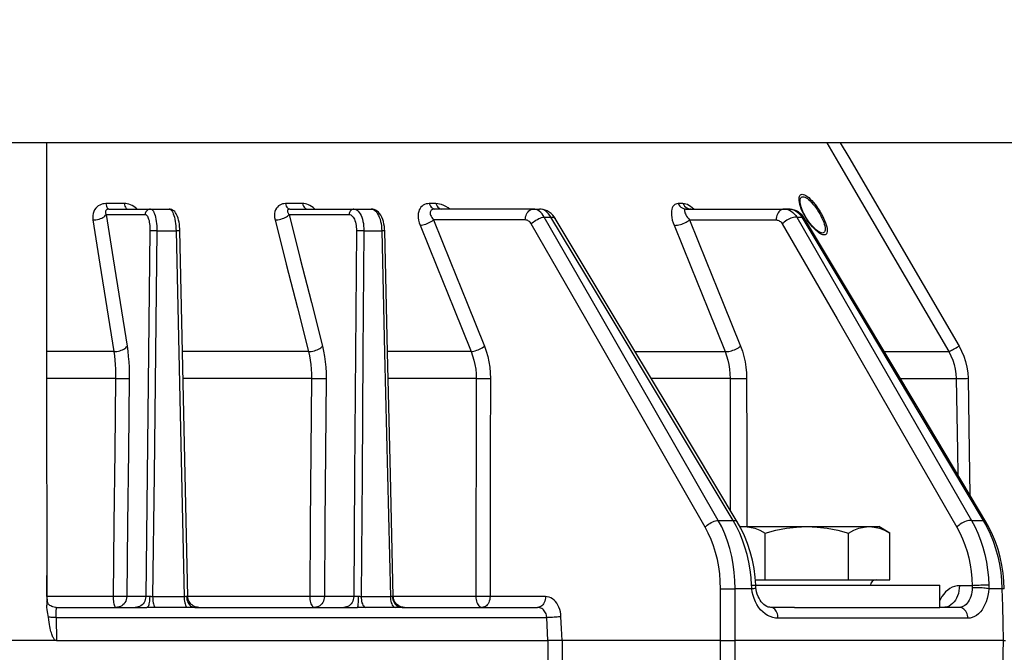
# Model space of a CAD drawing. Units: millimetres. Extents: x -488 to 860, y -1523 to 907.
# Drawn here: x 89 to 178, y 371 to 429 of the extents above; entities that cross this region are included whole.
import ezdxf

# ---------------------------------------------------------------- set-up
doc = ezdxf.new("R2010")
doc.units = ezdxf.units.MM
doc.header["$LTSCALE"] = 5
doc.header["$PDMODE"] = 3
doc.header["$PDSIZE"] = 0.3125
doc.layers.get('0').update_dxf_attribs({"linetype": 'CONTINUOUS'})
doc.layers.get('Defpoints').update_dxf_attribs({"linetype": 'CONTINUOUS'})
doc.layers.add('AM_5 ( Bemassung)', color=3, linetype='CONTINUOUS', lineweight=25)
doc.styles.get("Standard").update_dxf_attribs({"font": 'times.ttf'})
doc.dimstyles.new('BENUTZERDEFINIERTE NORM$0', dxfattribs={"dimtxt": 3.5, "dimasz": 2.5, "dimexe": 1, "dimexo": 0, "dimgap": 1.5, "dimtad": 1, "dimdsep": 46, "dimtxsty": 'STANDARD', "dimcen": 0, "dimclrd": 256, "dimclre": 256, "dimclrt": 6, "dimadec": 0, "dimazin": 2, "dimtp": 0.1, "dimtm": 0.1, "dimtfac": 0.71, "dimtmove": 0, "dimatfit": 3, "dimfxl": 1, "dimlwd": -1, "dimlwe": -1, "dimarcsym": 0})

# ---------------------------------------------------------------- blocks, each defined once
blk = doc.blocks.new('*D5')
at = {"layer": 'AM_5 ( Bemassung)', "transparency": 16777216}
for p, q in [((136.202, 728.791), (859.863, 728.791)), ((843.863, 688.791), (843.863, -82.609)), ((181.202, -122.609), (859.863, -122.609))]:
    blk.add_line(p, q, dxfattribs=at)
for points in [[(837.196, 688.791), (850.53, 688.791), (843.863, 728.791)], [(837.196, -82.609), (850.53, -82.609), (843.863, -122.609)]]:
    blk.add_solid(points, dxfattribs=at)
at = {"layer": 'Defpoints', "color": 0, "transparency": 16777216}
for p in [(136.202, 728.791), (181.202, -122.609), (843.863, -122.609)]:
    blk.add_point(p, dxfattribs=at)
at = {"layer": 'AM_5 ( Bemassung)', "color": 6, "transparency": 16777216, "insert": (791.378, 283.053), "char_height": 56, "attachment_point": 5, "rotation": 90}
blk.add_mtext('851', dxfattribs=at)

msp = doc.modelspace()

# ---------------------------------------------------------------- linework, layer by layer
at = {"color": 7, "linetype": 'Continuous'}
for p, q in [((91.608, 417.391), (77.839, 417.391)), ((97.419, 417.391), (91.608, 417.391)), ((97.437, 417.391), (97.419, 417.391)), ((98.4, 417.391), (97.437, 417.391)), ((98.431, 417.391), (98.4, 417.391)), ((100.693, 417.391), (98.431, 417.391)), ((138.924, 417.391), (100.693, 417.391)), ((174.09, 417.391), (138.924, 417.391)), ((194.702, 417.391), (174.09, 417.391)), ((159.275, 411.734), (159.275, 411.734)), ((96.555, 410.9), (100.083, 410.9)), ((96.781, 411.391), (98.46, 411.391)), ((96.781, 411.391), (96.781, 411.391)), ((96.781, 411.391), (98.46, 411.391)), ((98.46, 411.391), (100.559, 411.391)), ((98.46, 411.391), (100.559, 411.391)), ((100.559, 411.391), (102.238, 411.391)), ((113.072, 410.9), (118.489, 410.9)), ((113.131, 411.391), (114.692, 411.391)), ((113.131, 411.391), (113.131, 411.391)), ((113.131, 411.391), (114.692, 411.391)), ((114.692, 411.391), (118.932, 411.391)), ((114.692, 411.391), (118.932, 411.391)), ((118.932, 411.391), (120.494, 411.391)), ((118.932, 411.391), (120.494, 411.391)), ((126.838, 411.391), (126.243, 411.391)), ((135.111, 411.391), (126.838, 411.391)), ((135.111, 411.391), (135.697, 411.391)), ((148.916, 411.391), (149.347, 411.391)), ((149.347, 411.391), (157.774, 411.391)), ((157.774, 411.391), (158.214, 411.391)), ((158.214, 411.391), (157.774, 411.391)), ((158.214, 411.391), (158.214, 411.391)), ((134.404, 410.409), (126.113, 410.409)), ((137.11, 410.542), (137.11, 410.542)), ((149.232, 410.409), (157.067, 410.409)), ((159.628, 410.54), (159.628, 410.54)), ((103.214, 409.428), (103.214, 409.428)), ((121.709, 409.429), (121.709, 409.429)), ((160.661, 409.46), (160.638, 409.481)), ((160.694, 409.497), (160.693, 409.497)), ((153.553, 383.136), (153.553, 383.136)), ((153.8, 382.691), (154.204, 382.691)), ((153.818, 382.66), (154.204, 382.691)), ((154.204, 382.691), (159.833, 382.691)), ((159.833, 382.691), (165.462, 382.691)), ((165.462, 382.691), (166.333, 382.691)), ((167.338, 382.111), (166.333, 382.691)), ((176.004, 383.134), (176.004, 383.134)), ((156.08, 377.891), (156.08, 382.111)), ((163.586, 377.891), (163.586, 382.111)), ((167.338, 377.891), (167.338, 382.111)), ((91.209, 376.374), (91.189, 378.285)), ((155.18, 377.891), (156.08, 377.891)), ((155.217, 377.391), (155.633, 377.391)), ((155.217, 377.387), (155.217, 377.387)), ((155.234, 377.16), (155.234, 377.16)), ((155.633, 377.391), (155.833, 377.391)), ((155.833, 377.391), (156.958, 377.391)), ((156.08, 377.891), (163.586, 377.891)), ((156.958, 377.391), (163.833, 377.391)), ((163.586, 377.891), (166.083, 377.891)), ((163.833, 377.391), (164.033, 377.391)), ((164.033, 377.391), (165.583, 377.391)), ((165.583, 377.391), (171.833, 377.391)), ((166.083, 377.891), (167.338, 377.891)), ((171.833, 375.391), (171.833, 377.391)), ((171.833, 375.391), (171.833, 377.391)), ((174.773, 377.356), (173.613, 377.356)), ((91.209, 376.374), (91.191, 376.374)), ((100.13, 376.374), (98.408, 376.374)), ((103.936, 376.369), (103.936, 376.369)), ((118.91, 376.374), (116.265, 376.374)), ((122.485, 376.368), (122.485, 376.368)), ((136.228, 376.374), (131.22, 376.374)), ((91.198, 375.45), (91.192, 375.608)), ((92.043, 375.391), (100.234, 375.391)), ((104.575, 375.391), (104.866, 375.391)), ((104.866, 375.391), (104.936, 375.391)), ((104.936, 375.391), (119.239, 375.391)), ((123.275, 375.391), (123.315, 375.391)), ((123.315, 375.391), (123.484, 375.391)), ((123.483, 375.391), (123.349, 375.4)), ((123.484, 375.391), (135.521, 375.391)), ((158.717, 375.391), (156.587, 375.391)), ((158.717, 375.391), (163.702, 375.391)), ((163.702, 375.391), (164.033, 375.391)), ((164.033, 375.391), (171.833, 375.391)), ((172.199, 375.391), (171.833, 375.391)), ((172.368, 375.406), (172.199, 375.391)), ((173.606, 375.391), (172.199, 375.391)), ((172.393, 375.412), (172.368, 375.406)), ((173.606, 375.391), (173.606, 375.391)), ((92.024, 374.478), (92.058, 372.391)), ((136.44, 372.391), (136.339, 374.478)), ((152.025, 372.391), (137.732, 372.391))]:
    msp.add_line(p, q, dxfattribs=at)
for points in [[(91.153, 417.391), (91.172, 397.465), (91.192, 375.608)], [(161.628, 417.391), (162.685, 415.584), (172.645, 398.516)], [(162.845, 417.391), (163.612, 416.078), (173.575, 399.01)], [(159.228, 411.719), (159.199, 411.816), (159.157, 411.994), (159.132, 412.157), (159.125, 412.302), (159.134, 412.428), (159.159, 412.533), (159.201, 412.616), (159.259, 412.677), (159.33, 412.713), (159.415, 412.725)], [(159.415, 412.725), (159.513, 412.712), (159.623, 412.676), (159.742, 412.615), (159.87, 412.532), (160.005, 412.426), (160.145, 412.3), (160.289, 412.155), (160.434, 411.992), (160.58, 411.814), (160.723, 411.623), (160.863, 411.421), (160.997, 411.212), (161.123, 410.998), (161.239, 410.782), (161.344, 410.568), (161.436, 410.359), (161.514, 410.157), (161.577, 409.966), (161.623, 409.788), (161.653, 409.625), (161.665, 409.48), (161.66, 409.354), (161.638, 409.249), (161.598, 409.166), (161.543, 409.106), (161.472, 409.07), (161.387, 409.058)], [(96.528, 411.888), (96.386, 411.88), (96.246, 411.857), (96.105, 411.816), (95.968, 411.756), (95.838, 411.677), (95.716, 411.579), (95.607, 411.461), (95.513, 411.323), (95.437, 411.167), (95.381, 410.995), (95.349, 410.81), (95.342, 410.616), (95.361, 410.414)], [(98.193, 411.888), (97.361, 411.888), (96.528, 411.888)], [(96.528, 411.888), (96.553, 411.765), (96.583, 411.656), (96.617, 411.564), (96.655, 411.49), (96.695, 411.435), (96.738, 411.402), (96.781, 411.391)], [(99.329, 411.391), (99.318, 411.403), (99.182, 411.522), (99.041, 411.624), (98.896, 411.708), (98.751, 411.775), (98.606, 411.826), (98.464, 411.861), (98.326, 411.882), (98.193, 411.888)], [(98.193, 411.888), (98.219, 411.765), (98.251, 411.656), (98.287, 411.564), (98.326, 411.49), (98.369, 411.435), (98.414, 411.402), (98.46, 411.391)], [(112.738, 411.888), (112.606, 411.88), (112.478, 411.857), (112.351, 411.816), (112.23, 411.756), (112.116, 411.677), (112.014, 411.579), (111.924, 411.461), (111.851, 411.323), (111.796, 411.167), (111.762, 410.995), (111.752, 410.81), (111.765, 410.616), (111.804, 410.414)], [(114.286, 411.888), (113.515, 411.888), (112.738, 411.888)], [(112.738, 411.888), (112.776, 411.765), (112.823, 411.656), (112.876, 411.564), (112.934, 411.49), (112.997, 411.435), (113.063, 411.402), (113.131, 411.391)], [(115.393, 411.391), (115.381, 411.403), (115.243, 411.522), (115.101, 411.623), (114.958, 411.708), (114.816, 411.775), (114.676, 411.826), (114.541, 411.861), (114.411, 411.882), (114.286, 411.888)], [(114.286, 411.888), (114.326, 411.765), (114.374, 411.656), (114.429, 411.564), (114.489, 411.49), (114.554, 411.435), (114.622, 411.402), (114.692, 411.391)], [(125.739, 411.888), (125.592, 411.88), (125.45, 411.853), (125.316, 411.809), (125.192, 411.746), (125.08, 411.665), (124.981, 411.566), (124.897, 411.45), (124.828, 411.315), (124.776, 411.162), (124.743, 410.991), (124.73, 410.804), (124.74, 410.601), (124.773, 410.385), (124.831, 410.158), (124.914, 409.923)], [(126.329, 411.888), (126.034, 411.888), (125.739, 411.888)], [(125.739, 411.888), (125.788, 411.765), (125.848, 411.656), (125.916, 411.564), (125.991, 411.49), (126.072, 411.435), (126.157, 411.402), (126.243, 411.391)], [(127.597, 411.391), (127.425, 411.513), (127.229, 411.63), (127.036, 411.725), (126.848, 411.798), (126.666, 411.849), (126.493, 411.878), (126.329, 411.888)], [(126.329, 411.888), (126.379, 411.765), (126.439, 411.656), (126.507, 411.564), (126.583, 411.49), (126.665, 411.435), (126.751, 411.402), (126.838, 411.391)], [(148.218, 411.888), (148.105, 411.878), (147.999, 411.849), (147.902, 411.798), (147.815, 411.725), (147.74, 411.63), (147.679, 411.513), (147.634, 411.374), (147.604, 411.214), (147.594, 411.033), (147.603, 410.834), (147.632, 410.621), (147.681, 410.395), (147.75, 410.161), (147.838, 409.923)], [(148.645, 411.888), (148.432, 411.888), (148.218, 411.888)], [(148.218, 411.888), (148.286, 411.765), (148.368, 411.656), (148.462, 411.564), (148.567, 411.49), (148.679, 411.435), (148.796, 411.402), (148.916, 411.391)], [(149.62, 411.391), (149.479, 411.514), (149.329, 411.628), (149.183, 411.721), (149.041, 411.793), (148.904, 411.845), (148.772, 411.877), (148.645, 411.888)], [(148.645, 411.888), (148.714, 411.765), (148.796, 411.656), (148.891, 411.564), (148.996, 411.49), (149.108, 411.435), (149.226, 411.402), (149.347, 411.391)], [(159.275, 411.734), (159.249, 411.851), (159.226, 411.997), (159.219, 412.127), (159.227, 412.24), (159.249, 412.334), (159.286, 412.408), (159.338, 412.462), (159.401, 412.494), (159.477, 412.505)], [(160.638, 409.481), (160.489, 409.626), (160.339, 409.789), (160.189, 409.967), (160.043, 410.159), (159.9, 410.361), (159.765, 410.57), (159.639, 410.784), (159.523, 411), (159.42, 411.214), (159.331, 411.423), (159.257, 411.625), (159.228, 411.719)], [(160.694, 409.497), (160.628, 409.553), (160.516, 409.657), (160.397, 409.781), (160.272, 409.921), (160.146, 410.076), (160.02, 410.244), (159.897, 410.421), (159.78, 410.605), (159.671, 410.791), (159.572, 410.978), (159.484, 411.16), (159.409, 411.335), (159.347, 411.499), (159.298, 411.649), (159.275, 411.734)], [(159.477, 412.505), (159.564, 412.494), (159.662, 412.461), (159.768, 412.407), (159.883, 412.333), (160.003, 412.238), (160.128, 412.125), (160.256, 411.995), (160.386, 411.85), (160.516, 411.69), (160.645, 411.519), (160.769, 411.339), (160.889, 411.152), (161.002, 410.96), (161.106, 410.767), (161.2, 410.576), (161.282, 410.388), (161.352, 410.208), (161.408, 410.037), (161.45, 409.877), (161.477, 409.732), (161.488, 409.602), (161.484, 409.489), (161.464, 409.395), (161.429, 409.321), (161.38, 409.267), (161.317, 409.235), (161.241, 409.225)], [(95.361, 410.414), (95.498, 410.419), (95.636, 410.433), (95.774, 410.457), (95.909, 410.49), (96.037, 410.531), (96.157, 410.58), (96.266, 410.635), (96.363, 410.696), (96.444, 410.762), (96.508, 410.83), (96.555, 410.9)], [(96.781, 411.391), (96.734, 411.389), (96.689, 411.381), (96.646, 411.367), (96.607, 411.347), (96.571, 411.321), (96.542, 411.288), (96.518, 411.249), (96.502, 411.203), (96.494, 411.151), (96.495, 411.094), (96.505, 411.032), (96.525, 410.967), (96.555, 410.9)], [(96.555, 410.9), (97.187, 406.907), (97.815, 402.941), (98.439, 399.001)], [(100.559, 411.391), (100.477, 411.384), (100.398, 411.362), (100.323, 411.326), (100.256, 411.277), (100.197, 411.216), (100.149, 411.146), (100.113, 411.069), (100.091, 410.986), (100.083, 410.9)], [(100.083, 410.9), (100.132, 410.891), (100.181, 410.863), (100.229, 410.818), (100.274, 410.755), (100.316, 410.675), (100.356, 410.58), (100.392, 410.47), (100.423, 410.347), (100.45, 410.212), (100.473, 410.068), (100.49, 409.915), (100.502, 409.756), (100.508, 409.592), (100.509, 409.426)], [(100.559, 411.391), (100.625, 411.379), (100.69, 411.342), (100.753, 411.282), (100.814, 411.198), (100.87, 411.091), (100.923, 410.964), (100.971, 410.818), (101.014, 410.654), (101.05, 410.474), (101.081, 410.281), (101.104, 410.078), (101.121, 409.865), (101.13, 409.647), (101.132, 409.426)], [(103.214, 409.428), (103.208, 409.593), (103.192, 409.807), (103.168, 410.015), (103.137, 410.211), (103.099, 410.393), (103.055, 410.559), (103.005, 410.708), (102.951, 410.841), (102.89, 410.959), (102.822, 411.064), (102.745, 411.158), (102.657, 411.24), (102.558, 411.307), (102.451, 411.355), (102.342, 411.383), (102.238, 411.391)], [(102.238, 411.391), (102.306, 411.379), (102.372, 411.342), (102.437, 411.282), (102.501, 411.198), (102.561, 411.091), (102.617, 410.964), (102.67, 410.818), (102.717, 410.654), (102.759, 410.474), (102.794, 410.281), (102.823, 410.078), (102.845, 409.865), (102.86, 409.647), (102.868, 409.426)], [(111.804, 410.414), (111.934, 410.419), (112.068, 410.433), (112.204, 410.457), (112.34, 410.49), (112.473, 410.531), (112.601, 410.58), (112.72, 410.635), (112.829, 410.696), (112.925, 410.762), (113.007, 410.83), (113.072, 410.9)], [(113.131, 411.391), (113.087, 411.389), (113.048, 411.381), (113.012, 411.367), (112.981, 411.347), (112.956, 411.321), (112.938, 411.288), (112.929, 411.249), (112.928, 411.203), (112.937, 411.151), (112.955, 411.094), (112.984, 411.032), (113.023, 410.967), (113.072, 410.9)], [(113.072, 410.9), (114.083, 406.907), (115.088, 402.941), (116.085, 399.001)], [(118.932, 411.391), (118.856, 411.384), (118.782, 411.362), (118.713, 411.326), (118.65, 411.277), (118.595, 411.216), (118.551, 411.146), (118.518, 411.069), (118.497, 410.986), (118.489, 410.9)], [(118.489, 410.9), (118.565, 410.891), (118.641, 410.863), (118.714, 410.818), (118.784, 410.755), (118.85, 410.675), (118.912, 410.58), (118.968, 410.47), (119.017, 410.347), (119.06, 410.212), (119.096, 410.068), (119.124, 409.915), (119.144, 409.756), (119.155, 409.592), (119.158, 409.426)], [(118.932, 411.391), (119.034, 411.379), (119.134, 411.342), (119.232, 411.282), (119.325, 411.198), (119.413, 411.091), (119.496, 410.964), (119.57, 410.818), (119.637, 410.654), (119.695, 410.474), (119.743, 410.281), (119.781, 410.078), (119.808, 409.865), (119.824, 409.647), (119.829, 409.426)], [(121.709, 409.429), (121.701, 409.595), (121.679, 409.818), (121.643, 410.039), (121.593, 410.254), (121.528, 410.46), (121.448, 410.653), (121.355, 410.829), (121.25, 410.983), (121.137, 411.11), (121.018, 411.212), (120.892, 411.291), (120.761, 411.347), (120.627, 411.38), (120.494, 411.391)], [(120.494, 411.391), (120.597, 411.379), (120.698, 411.342), (120.798, 411.282), (120.894, 411.198), (120.986, 411.091), (121.071, 410.964), (121.15, 410.818), (121.221, 410.654), (121.284, 410.474), (121.337, 410.281), (121.38, 410.078), (121.412, 409.865), (121.433, 409.647), (121.443, 409.426)], [(126.243, 411.391), (126.16, 411.387), (126.083, 411.374), (126.014, 411.352), (125.953, 411.32), (125.903, 411.28), (125.863, 411.23), (125.835, 411.172), (125.818, 411.105), (125.815, 411.028), (125.826, 410.943), (125.851, 410.849), (125.892, 410.748), (125.95, 410.64), (126.023, 410.526), (126.113, 410.409)], [(134.404, 410.409), (134.412, 410.549), (134.435, 410.687), (134.471, 410.818), (134.52, 410.941), (134.581, 411.053), (134.652, 411.152), (134.732, 411.236), (134.82, 411.303), (134.914, 411.352), (135.011, 411.381), (135.111, 411.391)], [(136.12, 410.662), (136.023, 410.824), (135.915, 410.969), (135.797, 411.094), (135.67, 411.2), (135.537, 411.283), (135.398, 411.343), (135.255, 411.379), (135.111, 411.391)], [(137.11, 410.542), (137.02, 410.678), (136.881, 410.85), (136.727, 410.999), (136.561, 411.125), (136.385, 411.227), (136.2, 411.305), (136.01, 411.358), (135.818, 411.386), (135.696, 411.391)], [(136.719, 410.662), (136.62, 410.824), (136.509, 410.969), (136.389, 411.095), (136.261, 411.2), (136.126, 411.283), (135.985, 411.343), (135.842, 411.379), (135.697, 411.391)], [(148.916, 411.391), (148.872, 411.386), (148.835, 411.371), (148.808, 411.346), (148.789, 411.31), (148.781, 411.262), (148.783, 411.204), (148.798, 411.134), (148.824, 411.054), (148.863, 410.964), (148.914, 410.864), (148.978, 410.757), (149.052, 410.645), (149.137, 410.528), (149.232, 410.409)], [(149.347, 411.391), (149.329, 411.392), (149.31, 411.394), (149.308, 411.394)], [(157.774, 411.391), (157.674, 411.381), (157.577, 411.352), (157.483, 411.303), (157.395, 411.236), (157.315, 411.152), (157.244, 411.053), (157.183, 410.941), (157.135, 410.818), (157.098, 410.687), (157.076, 410.549), (157.067, 410.409)], [(157.774, 411.391), (157.94, 411.379), (158.105, 411.343), (158.185, 411.313)], [(158.185, 411.313), (158.265, 411.283), (158.418, 411.2), (158.564, 411.095), (158.7, 410.969), (158.825, 410.824), (158.937, 410.662)], [(159.628, 410.54), (159.536, 410.68), (159.396, 410.852), (159.242, 411.002), (159.075, 411.128), (158.897, 411.23), (158.712, 411.307), (158.521, 411.36), (158.328, 411.387), (158.214, 411.391)], [(158.214, 411.391), (158.381, 411.379), (158.546, 411.343), (158.707, 411.283), (158.863, 411.2), (159.01, 411.094), (159.148, 410.969), (159.274, 410.824), (159.388, 410.662)], [(95.361, 410.414), (95.993, 406.421), (96.621, 402.455), (97.245, 398.516)], [(111.804, 410.414), (112.816, 406.421), (113.82, 402.455), (114.818, 398.516)], [(124.914, 409.923), (125.031, 409.937), (125.155, 409.961), (125.284, 409.994), (125.416, 410.036), (125.547, 410.085), (125.676, 410.141), (125.799, 410.203), (125.914, 410.269), (126.02, 410.338), (126.113, 410.409)], [(124.914, 409.923), (126.415, 406.2), (127.946, 402.401), (129.511, 398.516)], [(126.113, 410.409), (127.616, 406.686), (129.149, 402.887), (130.716, 399.001)], [(134.95, 410.044), (134.898, 410.125), (134.84, 410.197), (134.776, 410.26), (134.708, 410.313), (134.635, 410.354), (134.56, 410.384), (134.482, 410.403), (134.404, 410.409)], [(134.95, 410.044), (135.037, 410.136), (135.138, 410.226), (135.249, 410.311), (135.368, 410.391), (135.494, 410.462), (135.623, 410.525), (135.753, 410.577), (135.881, 410.618), (136.004, 410.647), (136.12, 410.662)], [(150.649, 382.639), (145.08, 392.368), (139.869, 401.465), (134.95, 410.044)], [(151.831, 383.257), (146.258, 392.986), (141.043, 402.083), (136.12, 410.662)], [(136.12, 410.662), (136.42, 410.662), (136.719, 410.662)], [(136.719, 410.662), (136.819, 410.667), (136.908, 410.659), (136.985, 410.639), (137.047, 410.607), (137.094, 410.565), (137.11, 410.542)], [(153.178, 383.257), (147.341, 392.989), (141.877, 402.086), (136.719, 410.662)], [(153.553, 383.136), (147.583, 393.097), (142.083, 402.264), (137.11, 410.542)], [(147.838, 409.923), (147.933, 409.918), (148.04, 409.923), (148.157, 409.938), (148.28, 409.962), (148.409, 409.995), (148.54, 410.037), (148.67, 410.086), (148.798, 410.142), (148.92, 410.203), (149.034, 410.269), (149.139, 410.338), (149.232, 410.409)], [(147.838, 409.923), (149.345, 406.2), (150.883, 402.401), (152.455, 398.516)], [(149.232, 410.409), (150.738, 406.686), (152.274, 402.886), (153.844, 399.001)], [(157.067, 410.409), (157.145, 410.403), (157.223, 410.384), (157.298, 410.354), (157.371, 410.313), (157.44, 410.26), (157.504, 410.198), (157.562, 410.125), (157.614, 410.044)], [(158.937, 410.662), (158.841, 410.667), (158.735, 410.659), (158.621, 410.639), (158.501, 410.607), (158.378, 410.565), (158.253, 410.512), (158.13, 410.449), (158.011, 410.379), (157.898, 410.301), (157.792, 410.219), (157.697, 410.132), (157.614, 410.044)], [(157.614, 410.044), (162.555, 401.468), (167.788, 392.371), (173.381, 382.639)], [(158.937, 410.662), (163.873, 402.086), (169.102, 392.989), (174.691, 383.257)], [(158.937, 410.662), (159.163, 410.662), (159.388, 410.662)], [(159.628, 410.54), (159.599, 410.577), (159.544, 410.618), (159.474, 410.647), (159.388, 410.662)], [(159.388, 410.662), (164.515, 402.083), (169.948, 392.986), (175.754, 383.257)], [(176.004, 383.134), (170.054, 393.098), (164.576, 402.265), (159.628, 410.54)], [(100.509, 409.426), (100.383, 398.4), (100.257, 387.382), (100.13, 376.374)], [(101.132, 409.426), (101.048, 409.428), (100.961, 409.429), (100.875, 409.429), (100.792, 409.43), (100.716, 409.43), (100.647, 409.429), (100.589, 409.429), (100.542, 409.428), (100.509, 409.426)], [(101.132, 409.426), (101.005, 398.396), (100.878, 387.374), (100.751, 376.362)], [(101.132, 409.426), (102.001, 409.426), (102.868, 409.426)], [(103.214, 409.428), (103.213, 409.429), (103.202, 409.429), (103.176, 409.43), (103.137, 409.43), (103.084, 409.429), (103.021, 409.429), (102.948, 409.428), (102.868, 409.426)], [(102.868, 409.426), (103.11, 398.396), (103.351, 387.374), (103.592, 376.362)], [(103.936, 376.369), (103.695, 387.394), (103.453, 398.457), (103.214, 409.428)], [(119.158, 409.426), (119.076, 398.4), (118.993, 387.382), (118.91, 376.374)], [(119.829, 409.426), (119.749, 409.428), (119.664, 409.429), (119.577, 409.429), (119.492, 409.43), (119.409, 409.43), (119.332, 409.429), (119.264, 409.429), (119.205, 409.428), (119.158, 409.426)], [(119.829, 409.426), (119.746, 398.396), (119.662, 387.374), (119.579, 376.362)], [(119.829, 409.426), (120.638, 409.426), (121.443, 409.426)], [(121.709, 409.429), (121.709, 409.429), (121.698, 409.43), (121.672, 409.43), (121.632, 409.429), (121.58, 409.429), (121.516, 409.428), (121.443, 409.426)], [(121.443, 409.426), (121.703, 398.396), (121.962, 387.374), (122.221, 376.362)], [(122.485, 376.368), (122.226, 387.395), (121.967, 398.458), (121.709, 409.429)], [(161.387, 409.058), (161.289, 409.07), (161.177, 409.106), (161.054, 409.166), (160.922, 409.249), (160.783, 409.355), (160.661, 409.46)], [(161.241, 409.225), (161.153, 409.235), (161.054, 409.267), (160.944, 409.321), (160.827, 409.396), (160.694, 409.497)], [(97.245, 398.516), (95.155, 398.516), (93.054, 398.516), (91.171, 398.516)], [(97.245, 398.516), (97.382, 398.52), (97.521, 398.534), (97.659, 398.558), (97.793, 398.591), (97.922, 398.632), (98.042, 398.681), (98.151, 398.737), (98.247, 398.798), (98.328, 398.863), (98.392, 398.931), (98.439, 399.001)], [(97.245, 398.516), (97.298, 398.141), (97.341, 397.749), (97.373, 397.345), (97.394, 396.931), (97.405, 396.51), (97.404, 396.087)], [(98.439, 399.001), (98.503, 398.552), (98.555, 398.082), (98.594, 397.596), (98.621, 397.099), (98.634, 396.595), (98.635, 396.087)], [(114.818, 398.516), (111.713, 398.516), (108.563, 398.516), (105.372, 398.516), (103.452, 398.516)], [(114.818, 398.516), (114.947, 398.52), (115.081, 398.534), (115.217, 398.558), (115.354, 398.591), (115.487, 398.632), (115.614, 398.681), (115.733, 398.737), (115.842, 398.798), (115.938, 398.863), (116.02, 398.931), (116.085, 399.001)], [(114.818, 398.516), (114.903, 398.141), (114.972, 397.749), (115.026, 397.345), (115.064, 396.931), (115.084, 396.51), (115.088, 396.087)], [(116.085, 399.001), (116.188, 398.552), (116.272, 398.082), (116.337, 397.596), (116.383, 397.099), (116.409, 396.595), (116.415, 396.087)], [(129.511, 398.516), (126.21, 398.516), (122.829, 398.516), (121.965, 398.516)], [(129.511, 398.516), (129.628, 398.529), (129.753, 398.553), (129.882, 398.586), (130.015, 398.627), (130.147, 398.676), (130.276, 398.732), (130.4, 398.794), (130.516, 398.861), (130.623, 398.93), (130.716, 399.001)], [(129.511, 398.516), (129.652, 398.14), (129.768, 397.749), (129.859, 397.344), (129.924, 396.93), (129.963, 396.51), (129.974, 396.087)], [(130.716, 399.001), (130.88, 398.551), (131.016, 398.081), (131.122, 397.595), (131.198, 397.098), (131.244, 396.594), (131.258, 396.087)], [(144.332, 398.516), (146.707, 398.516), (149.651, 398.516), (152.455, 398.516)], [(152.455, 398.516), (152.551, 398.511), (152.658, 398.517), (152.774, 398.532), (152.898, 398.556), (153.026, 398.59), (153.156, 398.631), (153.285, 398.68), (153.412, 398.736), (153.534, 398.797), (153.648, 398.863), (153.752, 398.931), (153.844, 399.001)], [(152.455, 398.516), (152.588, 398.14), (152.699, 397.749), (152.786, 397.344), (152.848, 396.93), (152.885, 396.51), (152.897, 396.087)], [(153.844, 399.001), (154.008, 398.551), (154.144, 398.081), (154.252, 397.595), (154.329, 397.098), (154.376, 396.594), (154.392, 396.087)], [(166.817, 398.516), (167.629, 398.516), (169.121, 398.516), (170.456, 398.516), (171.631, 398.516), (172.645, 398.516)], [(172.645, 398.516), (172.681, 398.528), (172.734, 398.552), (172.804, 398.584), (172.887, 398.626), (172.983, 398.677), (173.09, 398.734), (173.205, 398.798), (173.326, 398.866), (173.45, 398.937), (173.575, 399.01)], [(172.645, 398.516), (172.844, 398.14), (173.01, 397.749), (173.143, 397.344), (173.239, 396.93), (173.3, 396.51), (173.325, 396.087)], [(173.575, 399.01), (173.813, 398.56), (174.011, 398.09), (174.169, 397.604), (174.285, 397.107), (174.358, 396.603), (174.388, 396.096)], [(97.404, 396.087), (95.284, 396.087), (93.152, 396.087), (91.173, 396.087)], [(97.404, 396.087), (97.329, 389.513), (97.254, 382.942), (97.179, 376.374)], [(97.404, 396.087), (97.541, 396.085), (97.681, 396.083), (97.821, 396.082), (97.959, 396.081), (98.091, 396.08), (98.214, 396.08), (98.328, 396.081), (98.428, 396.082), (98.514, 396.083), (98.584, 396.085), (98.635, 396.087)], [(98.635, 396.087), (98.559, 389.513), (98.484, 382.942), (98.408, 376.374)], [(115.088, 396.087), (111.978, 396.087), (108.823, 396.087), (105.626, 396.087), (103.505, 396.087)], [(115.088, 396.087), (115.039, 389.513), (114.99, 382.942), (114.941, 376.374)], [(115.088, 396.087), (115.219, 396.085), (115.355, 396.083), (115.495, 396.082), (115.635, 396.081), (115.773, 396.08), (115.907, 396.08), (116.033, 396.081), (116.149, 396.082), (116.252, 396.083), (116.342, 396.085), (116.415, 396.087)], [(116.415, 396.087), (116.365, 389.513), (116.315, 382.942), (116.265, 376.374)], [(129.974, 396.087), (126.638, 396.087), (123.221, 396.087), (122.022, 396.087)], [(129.974, 396.087), (129.962, 389.513), (129.95, 382.942), (129.938, 376.374)], [(129.974, 396.087), (130.094, 396.085), (130.222, 396.084), (130.357, 396.083), (130.496, 396.082), (130.636, 396.082), (130.774, 396.082), (130.908, 396.083), (131.035, 396.084), (131.153, 396.085), (131.258, 396.087)], [(131.258, 396.087), (131.245, 389.513), (131.233, 382.942), (131.22, 376.374)], [(152.897, 396.087), (150.103, 396.087), (147.171, 396.087), (145.789, 396.087)], [(152.897, 396.087), (152.908, 389.84), (152.918, 384.197)], [(152.897, 396.087), (152.992, 396.085), (153.1, 396.082), (153.22, 396.081), (153.349, 396.079), (153.484, 396.079), (153.624, 396.078), (153.765, 396.079), (153.904, 396.079), (154.039, 396.081), (154.167, 396.082), (154.286, 396.085), (154.392, 396.087)], [(154.392, 396.087), (154.402, 389.84), (154.412, 383.597), (154.413, 382.691)], [(168.268, 396.087), (169.771, 396.087), (171.118, 396.087), (172.303, 396.087), (173.325, 396.087)], [(173.325, 396.087), (173.366, 396.086), (173.427, 396.086), (173.506, 396.086), (173.601, 396.087), (173.71, 396.087), (173.832, 396.088), (173.963, 396.09), (174.102, 396.092), (174.244, 396.094), (174.388, 396.096)], [(173.325, 396.087), (173.428, 389.513), (173.461, 387.393)], [(174.388, 396.096), (174.49, 389.521), (174.552, 385.566)], [(150.649, 382.639), (150.738, 382.732), (150.839, 382.823), (150.952, 382.909), (151.073, 382.989), (151.2, 383.061), (151.331, 383.124), (151.462, 383.176), (151.591, 383.216), (151.715, 383.243), (151.831, 383.257)], [(153.354, 377.079), (153.335, 377.823), (153.277, 378.561), (153.18, 379.291), (153.045, 380.007), (152.872, 380.706), (152.664, 381.385), (152.42, 382.038), (152.142, 382.664), (151.831, 383.257)], [(151.831, 383.257), (152.506, 383.257), (153.178, 383.257)], [(153.178, 383.257), (153.284, 383.26), (153.376, 383.248), (153.453, 383.222), (153.514, 383.183), (153.553, 383.136)], [(154.844, 377.387), (154.794, 378.095), (154.708, 378.797), (154.587, 379.489), (154.433, 380.169), (154.244, 380.832), (154.024, 381.476), (153.772, 382.097), (153.489, 382.692), (153.178, 383.257)], [(174.691, 383.257), (174.585, 383.26), (174.468, 383.248), (174.343, 383.222), (174.212, 383.183), (174.078, 383.132), (173.945, 383.069), (173.814, 382.996), (173.69, 382.915), (173.575, 382.827), (173.471, 382.734), (173.381, 382.639)], [(174.691, 383.257), (174.996, 382.692), (175.27, 382.097), (175.514, 381.476), (175.724, 380.832), (175.901, 380.169), (176.044, 379.489), (176.151, 378.797), (176.223, 378.095), (176.259, 377.387)], [(174.691, 383.257), (175.225, 383.257), (175.754, 383.257)], [(175.754, 383.257), (176.085, 382.664), (176.384, 382.038), (176.649, 381.385), (176.878, 380.706), (177.07, 380.007), (177.224, 379.291), (177.339, 378.561), (177.416, 377.823), (177.452, 377.079)], [(176.004, 383.134), (175.971, 383.176), (175.915, 383.216), (175.842, 383.243), (175.754, 383.257)], [(152.031, 377.079), (152.015, 377.748), (151.962, 378.413), (151.875, 379.07), (151.752, 379.714), (151.596, 380.344), (151.407, 380.954), (151.185, 381.542), (150.932, 382.105), (150.649, 382.639)], [(155.217, 377.387), (155.163, 378.112), (155.06, 378.895), (154.912, 379.666), (154.719, 380.421), (154.483, 381.155), (154.204, 381.863), (153.885, 382.54), (153.553, 383.136)], [(154.204, 382.691), (154.665, 382.654), (155.127, 382.543), (155.598, 382.36), (156.08, 382.111)], [(156.08, 382.111), (157.044, 382.36), (157.986, 382.543), (158.91, 382.654), (159.833, 382.691)], [(159.833, 382.691), (160.755, 382.654), (161.68, 382.543), (162.622, 382.36), (163.586, 382.111)], [(163.586, 382.111), (164.067, 382.36), (164.538, 382.543), (165.001, 382.654), (165.462, 382.691)], [(165.462, 382.691), (165.923, 382.654), (166.385, 382.543), (166.856, 382.36), (167.338, 382.111)], [(173.381, 382.639), (173.652, 382.13), (173.896, 381.595), (174.113, 381.036), (174.3, 380.457), (174.457, 379.86), (174.584, 379.248), (174.679, 378.625), (174.742, 377.993), (174.773, 377.356)], [(177.664, 377.085), (177.632, 377.763), (177.558, 378.495), (177.445, 379.22), (177.292, 379.933), (177.102, 380.63), (176.873, 381.307), (176.608, 381.962), (176.308, 382.589), (176.004, 383.134)], [(152.025, 372.391), (152.027, 373.954), (152.029, 375.516), (152.031, 377.079)], [(152.031, 377.079), (152.141, 377.081), (152.263, 377.083), (152.395, 377.084), (152.534, 377.084), (152.677, 377.085), (152.822, 377.084), (152.965, 377.084), (153.103, 377.083), (153.234, 377.081), (153.354, 377.079)], [(153.347, 372.391), (153.349, 373.954), (153.352, 375.516), (153.354, 377.079)], [(154.865, 377.079), (154.112, 377.079), (153.354, 377.079)], [(154.844, 377.387), (154.947, 377.39), (155.035, 377.392), (155.107, 377.392), (155.162, 377.392), (155.198, 377.391), (155.216, 377.388), (155.217, 377.387)], [(154.865, 377.079), (154.853, 377.233), (154.844, 377.387)], [(154.865, 377.079), (154.967, 377.094), (155.054, 377.109), (155.126, 377.123), (155.18, 377.136), (155.216, 377.147), (155.233, 377.157), (155.234, 377.16)], [(157.23, 374.409), (156.989, 374.425), (156.747, 374.474), (156.509, 374.555), (156.278, 374.668), (156.057, 374.811), (155.849, 374.982), (155.656, 375.18), (155.479, 375.401), (155.321, 375.644), (155.184, 375.906), (155.069, 376.183), (154.976, 376.474), (154.908, 376.774), (154.865, 377.079)], [(155.234, 377.16), (155.229, 377.213), (155.221, 377.328), (155.217, 377.387)], [(156.587, 375.391), (156.479, 375.399), (156.346, 375.428), (156.213, 375.48), (156.082, 375.553), (155.954, 375.647), (155.831, 375.762), (155.714, 375.895), (155.607, 376.046), (155.511, 376.212), (155.426, 376.392), (155.354, 376.584), (155.297, 376.786), (155.255, 376.998), (155.234, 377.16)], [(173.613, 377.356), (173.394, 377.341), (173.176, 377.293), (172.96, 377.213), (172.751, 377.102), (172.552, 376.961), (172.364, 376.793), (172.19, 376.599), (172.031, 376.381), (171.888, 376.141), (171.833, 376.027)], [(173.613, 377.356), (173.6, 377.118), (173.567, 376.884), (173.515, 376.657), (173.443, 376.441), (173.354, 376.238), (173.249, 376.051), (173.128, 375.884), (172.995, 375.738), (172.85, 375.615), (172.695, 375.518), (172.534, 375.448), (172.393, 375.412)], [(174.772, 377.171), (174.757, 376.968), (174.728, 376.768), (174.687, 376.574), (174.635, 376.389), (174.57, 376.215), (174.495, 376.053), (174.409, 375.905), (174.314, 375.774), (174.211, 375.66), (174.1, 375.564), (173.982, 375.489), (173.859, 375.435), (173.733, 375.402), (173.606, 375.391)], [(176.255, 377.079), (176.227, 376.774), (176.179, 376.474), (176.111, 376.183), (176.024, 375.906), (175.919, 375.644), (175.796, 375.401), (175.657, 375.18), (175.504, 374.982), (175.337, 374.811), (175.159, 374.669), (174.97, 374.555), (174.774, 374.474), (174.574, 374.425), (174.372, 374.409)], [(174.773, 377.356), (174.775, 377.264), (174.772, 377.171)], [(176.255, 377.079), (176.16, 377.094), (176.052, 377.109), (175.933, 377.123), (175.805, 377.136), (175.671, 377.147), (175.532, 377.157), (175.393, 377.164), (175.255, 377.17), (175.122, 377.174), (174.995, 377.175), (174.878, 377.174), (174.772, 377.171)], [(176.259, 377.387), (176.164, 377.39), (176.055, 377.392), (175.936, 377.392), (175.807, 377.392), (175.672, 377.391), (175.534, 377.388), (175.394, 377.385), (175.256, 377.38), (175.122, 377.375), (174.996, 377.37), (174.878, 377.363), (174.773, 377.356)], [(176.259, 377.387), (176.259, 377.233), (176.255, 377.079)], [(177.452, 377.079), (176.856, 377.079), (176.255, 377.079)], [(177.664, 377.085), (177.661, 377.084), (177.638, 377.084), (177.595, 377.083), (177.533, 377.081), (177.452, 377.079)], [(177.452, 377.079), (177.489, 375.516), (177.525, 373.954), (177.562, 372.391)], [(97.179, 376.374), (94.205, 376.374), (91.209, 376.374)], [(91.209, 376.374), (91.211, 376.233), (91.218, 376.096), (91.23, 375.964), (91.245, 375.841), (91.253, 375.793)], [(98.408, 376.374), (98.361, 376.372), (98.3, 376.37), (98.224, 376.369), (98.136, 376.368), (98.037, 376.367), (97.928, 376.367), (97.811, 376.367), (97.688, 376.368), (97.562, 376.369), (97.433, 376.37), (97.305, 376.372), (97.179, 376.374)], [(97.179, 376.374), (97.183, 376.233), (97.192, 376.096), (97.206, 375.964), (97.225, 375.841), (97.248, 375.729), (97.276, 375.63), (97.307, 375.547), (97.341, 375.48), (97.378, 375.431), (97.416, 375.401), (97.454, 375.391)], [(98.408, 376.374), (98.396, 376.233), (98.365, 376.096), (98.317, 375.964), (98.251, 375.841), (98.169, 375.729), (98.073, 375.63), (97.965, 375.547), (97.846, 375.48), (97.72, 375.431), (97.588, 375.401), (97.454, 375.391)], [(100.13, 376.374), (100.119, 376.233), (100.088, 376.096), (100.039, 375.964), (99.973, 375.841), (99.892, 375.729), (99.796, 375.63), (99.687, 375.547), (99.569, 375.48), (99.443, 375.431), (99.311, 375.401), (99.177, 375.391)], [(100.483, 376.367), (100.429, 376.367), (100.378, 376.367), (100.329, 376.367), (100.284, 376.367), (100.243, 376.368), (100.207, 376.369), (100.176, 376.37), (100.15, 376.372), (100.13, 376.374)], [(100.483, 376.367), (100.48, 376.228), (100.471, 376.091), (100.459, 375.96), (100.441, 375.838), (100.42, 375.727), (100.395, 375.628), (100.367, 375.545), (100.336, 375.479), (100.303, 375.431), (100.269, 375.401), (100.234, 375.391)], [(100.751, 376.362), (100.685, 376.362), (100.616, 376.364), (100.548, 376.366), (100.483, 376.367)], [(103.592, 376.362), (102.648, 376.362), (101.701, 376.362), (100.751, 376.362)], [(100.751, 376.362), (100.755, 376.218), (100.765, 376.078), (100.78, 375.944), (100.801, 375.819), (100.827, 375.705), (100.857, 375.606), (100.891, 375.523), (100.928, 375.457), (100.968, 375.411), (101.009, 375.386)], [(103.816, 376.367), (103.768, 376.366), (103.713, 376.363), (103.653, 376.362), (103.592, 376.362)], [(103.592, 376.362), (103.597, 376.218), (103.607, 376.078), (103.624, 375.944), (103.646, 375.819), (103.674, 375.705), (103.707, 375.606), (103.744, 375.523), (103.784, 375.457), (103.827, 375.411), (103.872, 375.386)], [(103.936, 376.369), (103.936, 376.369), (103.931, 376.368), (103.919, 376.367), (103.902, 376.367), (103.879, 376.367), (103.85, 376.367), (103.816, 376.367)], [(103.816, 376.367), (103.826, 376.228), (103.85, 376.091), (103.889, 375.96), (103.942, 375.838), (104.007, 375.727), (104.084, 375.628), (104.17, 375.545), (104.264, 375.479), (104.364, 375.431), (104.468, 375.401), (104.575, 375.391)], [(114.941, 376.374), (110.968, 376.374), (106.924, 376.374), (103.936, 376.374)], [(104.596, 375.453), (104.544, 375.471), (104.424, 375.532), (104.313, 375.609), (104.214, 375.699), (104.128, 375.802), (104.056, 375.916), (104, 376.038), (103.961, 376.167), (103.94, 376.3), (103.936, 376.369)], [(116.265, 376.374), (116.199, 376.372), (116.118, 376.37), (116.026, 376.369), (115.923, 376.368), (115.811, 376.367), (115.692, 376.367), (115.567, 376.367), (115.44, 376.368), (115.311, 376.369), (115.184, 376.37), (115.06, 376.372), (114.941, 376.374)], [(114.941, 376.374), (114.946, 376.233), (114.96, 376.096), (114.983, 375.964), (115.013, 375.841), (115.05, 375.729), (115.094, 375.63), (115.144, 375.547), (115.198, 375.48), (115.256, 375.431), (115.317, 375.401), (115.378, 375.391)], [(116.265, 376.374), (116.254, 376.233), (116.226, 376.096), (116.18, 375.964), (116.119, 375.841), (116.043, 375.729), (115.954, 375.63), (115.853, 375.547), (115.743, 375.48), (115.625, 375.431), (115.503, 375.401), (115.378, 375.391)], [(118.91, 376.374), (118.899, 376.233), (118.871, 376.096), (118.826, 375.964), (118.764, 375.841), (118.688, 375.729), (118.599, 375.63), (118.498, 375.547), (118.388, 375.48), (118.271, 375.431), (118.148, 375.401), (118.023, 375.391)], [(119.315, 376.367), (119.26, 376.367), (119.205, 376.367), (119.152, 376.367), (119.102, 376.367), (119.055, 376.368), (119.012, 376.369), (118.973, 376.37), (118.939, 376.372), (118.91, 376.374)], [(119.315, 376.367), (119.314, 376.228), (119.312, 376.091), (119.308, 375.96), (119.303, 375.838), (119.296, 375.727), (119.288, 375.628), (119.28, 375.545), (119.27, 375.479), (119.26, 375.431), (119.25, 375.401), (119.239, 375.391)], [(119.579, 376.362), (119.516, 376.362), (119.449, 376.364), (119.381, 376.366), (119.315, 376.367)], [(122.221, 376.362), (121.344, 376.362), (120.464, 376.362), (119.579, 376.362)], [(119.579, 376.362), (119.585, 376.218), (119.6, 376.078), (119.624, 375.944), (119.656, 375.819), (119.697, 375.705), (119.744, 375.606), (119.797, 375.523), (119.855, 375.457), (119.917, 375.411), (119.981, 375.386)], [(122.415, 376.367), (122.376, 376.366), (122.33, 376.363), (122.277, 376.362), (122.221, 376.362)], [(122.221, 376.362), (122.227, 376.218), (122.243, 376.078), (122.269, 375.944), (122.303, 375.819), (122.345, 375.705), (122.395, 375.606), (122.451, 375.523), (122.512, 375.457), (122.576, 375.411), (122.644, 375.386)], [(122.485, 376.368), (122.483, 376.367), (122.475, 376.367), (122.461, 376.367), (122.441, 376.367), (122.415, 376.367)], [(122.415, 376.367), (122.426, 376.228), (122.455, 376.091), (122.499, 375.96), (122.559, 375.838), (122.632, 375.727), (122.719, 375.628), (122.816, 375.545), (122.923, 375.479), (123.037, 375.431), (123.155, 375.401), (123.275, 375.391)], [(129.938, 376.374), (126.759, 376.374), (123.506, 376.374), (122.485, 376.374)], [(123.349, 375.4), (123.218, 375.427), (123.091, 375.472), (122.972, 375.533), (122.862, 375.609), (122.762, 375.699), (122.676, 375.802), (122.605, 375.916), (122.549, 376.037), (122.51, 376.166), (122.489, 376.298), (122.485, 376.368)], [(131.22, 376.374), (131.124, 376.372), (131.019, 376.371), (130.906, 376.37), (130.786, 376.369), (130.662, 376.369), (130.535, 376.369), (130.409, 376.369), (130.283, 376.37), (130.162, 376.371), (130.046, 376.372), (129.938, 376.374)], [(129.938, 376.374), (129.945, 376.233), (129.963, 376.096), (129.993, 375.964), (130.032, 375.841), (130.082, 375.729), (130.14, 375.63), (130.205, 375.547), (130.276, 375.48), (130.352, 375.431), (130.432, 375.401), (130.513, 375.391)], [(131.22, 376.374), (131.211, 376.233), (131.188, 376.096), (131.152, 375.964), (131.103, 375.841), (131.043, 375.729), (130.971, 375.63), (130.891, 375.547), (130.803, 375.48), (130.71, 375.431), (130.612, 375.401), (130.513, 375.391)], [(136.228, 376.374), (136.219, 376.233), (136.197, 376.096), (136.16, 375.964), (136.112, 375.841), (136.051, 375.729), (135.98, 375.63), (135.899, 375.547), (135.812, 375.48), (135.718, 375.431), (135.621, 375.401), (135.521, 375.391)], [(137.629, 374.548), (137.609, 374.769), (137.572, 374.988), (137.516, 375.2), (137.443, 375.402), (137.354, 375.591), (137.25, 375.763), (137.132, 375.918), (137.002, 376.053), (136.861, 376.166), (136.71, 376.256), (136.553, 376.322), (136.391, 376.361), (136.228, 376.374)], [(92.043, 375.391), (91.978, 375.393), (91.861, 375.408), (91.749, 375.436), (91.646, 375.475), (91.552, 375.522), (91.467, 375.577), (91.392, 375.638), (91.327, 375.702), (91.272, 375.766), (91.228, 375.829), (91.194, 375.885), (91.192, 375.889)], [(91.344, 374.512), (91.322, 374.663), (91.293, 374.827), (91.259, 375.002), (91.227, 375.191), (91.202, 375.393), (91.198, 375.45)], [(92.043, 375.391), (92.039, 375.386), (92.035, 375.369), (92.032, 375.341), (92.029, 375.302), (92.027, 375.253), (92.025, 375.194), (92.023, 375.127), (92.022, 375.051), (92.021, 374.968), (92.021, 374.878), (92.021, 374.783), (92.022, 374.683), (92.023, 374.581), (92.024, 374.478)], [(101.009, 375.386), (100.812, 375.386), (100.613, 375.388), (100.417, 375.39), (100.234, 375.391)], [(103.872, 375.386), (102.92, 375.386), (101.966, 375.386), (101.009, 375.386)], [(104.575, 375.391), (104.417, 375.39), (104.241, 375.388), (104.057, 375.386), (103.872, 375.386)], [(104.936, 375.391), (104.802, 375.4), (104.671, 375.427), (104.596, 375.453)], [(119.981, 375.386), (119.796, 375.386), (119.605, 375.388), (119.416, 375.39), (119.239, 375.391)], [(122.644, 375.386), (121.76, 375.386), (120.872, 375.386), (119.981, 375.386)], [(123.275, 375.391), (123.138, 375.39), (122.981, 375.388), (122.814, 375.386), (122.644, 375.386)], [(136.339, 374.478), (136.329, 374.589), (136.308, 374.698), (136.276, 374.804), (136.234, 374.905), (136.182, 375), (136.122, 375.086), (136.053, 375.163), (135.977, 375.231), (135.895, 375.287), (135.806, 375.332), (135.713, 375.365), (135.618, 375.385), (135.521, 375.391)], [(157.23, 374.409), (157.222, 374.549), (157.201, 374.687), (157.168, 374.818), (157.124, 374.941), (157.069, 375.053), (157.004, 375.152), (156.931, 375.236), (156.851, 375.303), (156.766, 375.352), (156.677, 375.381), (156.587, 375.391)], [(172.387, 375.434), (172.388, 375.435), (172.376, 375.428), (172.347, 375.416), (172.302, 375.403), (172.244, 375.393), (172.199, 375.391)], [(174.372, 374.409), (174.362, 374.549), (174.338, 374.687), (174.299, 374.818), (174.246, 374.941), (174.18, 375.053), (174.103, 375.152), (174.016, 375.236), (173.921, 375.303), (173.82, 375.352), (173.714, 375.381), (173.606, 375.391)], [(92.024, 374.478), (91.902, 374.479), (91.786, 374.482), (91.677, 374.485), (91.576, 374.49), (91.486, 374.497), (91.408, 374.504), (91.344, 374.512)], [(92.058, 372.391), (92.021, 372.395), (91.981, 372.41), (91.939, 372.435), (91.899, 372.469), (91.861, 372.513), (91.822, 372.567), (91.785, 372.629), (91.749, 372.701), (91.713, 372.782), (91.677, 372.873), (91.642, 372.974), (91.607, 373.087), (91.572, 373.212), (91.538, 373.349), (91.504, 373.501), (91.471, 373.668), (91.438, 373.851), (91.406, 374.051), (91.374, 374.271), (91.344, 374.512)], [(92.024, 374.478), (96.772, 374.478), (101.473, 374.478), (106.117, 374.478), (110.696, 374.478), (115.2, 374.478), (119.622, 374.478), (123.954, 374.478), (128.189, 374.478), (132.32, 374.478), (136.339, 374.478)], [(137.629, 374.548), (137.523, 374.536), (137.405, 374.525), (137.277, 374.515), (137.142, 374.505), (137.003, 374.497), (136.863, 374.49), (136.723, 374.485), (136.588, 374.481), (136.459, 374.479), (136.339, 374.478)], [(137.733, 372.391), (137.681, 373.47), (137.629, 374.548)], [(174.372, 374.409), (171.186, 374.409), (167.874, 374.409), (164.441, 374.409), (160.892, 374.409), (157.23, 374.409)], [(92.058, 372.391), (87.14, 372.391), (82.187, 372.391), (77.207, 372.391), (72.209, 372.391), (67.202, 372.391), (62.195, 372.391), (57.197, 372.391), (52.217, 372.391), (47.263, 372.391), (42.346, 372.391)], [(92.058, 372.391), (96.818, 372.391), (101.528, 372.391), (106.179, 372.391), (110.763, 372.391), (115.273, 372.391), (119.701, 372.391), (124.038, 372.391), (128.279, 372.391), (132.415, 372.391), (136.439, 372.391)], [(136.439, 372.391), (136.447, 367.72), (136.455, 363.048), (136.463, 358.374)], [(137.733, 372.391), (137.651, 372.396), (137.556, 372.398), (137.447, 372.398), (137.325, 372.397), (137.196, 372.396), (137.063, 372.394), (136.93, 372.393), (136.8, 372.392), (136.673, 372.391), (136.552, 372.391), (136.44, 372.391)], [(137.732, 372.391), (137.74, 367.72), (137.749, 363.048), (137.757, 358.374)], [(152.045, 358.374), (152.038, 363.048), (152.031, 367.72), (152.025, 372.391)], [(152.025, 372.391), (152.124, 372.391), (152.233, 372.391), (152.351, 372.391), (152.476, 372.391), (152.605, 372.391), (152.736, 372.391), (152.867, 372.391), (152.996, 372.391), (153.121, 372.391), (153.238, 372.391), (153.347, 372.391)], [(153.368, 358.374), (153.361, 363.048), (153.354, 367.72), (153.347, 372.391)], [(177.562, 372.391), (174.477, 372.391), (171.26, 372.391), (167.916, 372.391), (164.448, 372.391), (160.862, 372.391), (157.159, 372.391), (153.347, 372.391)], [(177.562, 372.391), (177.453, 367.72), (177.344, 363.048), (177.235, 358.374)], [(177.562, 372.391), (177.636, 372.391), (177.695, 372.391), (177.738, 372.391), (177.764, 372.391), (177.773, 372.391)]]:
    msp.add_lwpolyline(points, dxfattribs=at)
msp.add_arc((166.083, 377.391), 0.5, 90, 180, dxfattribs=at)

# ---------------------------------------------------------------- dimensions: what is measured, and where the dimension line sits
at = {"layer": 'AM_5 ( Bemassung)'}
dim = msp.add_linear_dim(base=(843.863, -122.609), p1=(136.202, 728.791), p2=(181.202, -122.609), angle=270, dimstyle='BENUTZERDEFINIERTE NORM$0', override={"dimscale": 16, "dimdec": 0}, dxfattribs=at)
dim.commit()
dim.dimension.update_dxf_attribs({"geometry": '*D5', "text_midpoint": (843.863, 283.053), "dimtype": 160})

doc.saveas('drawing.dxf')
